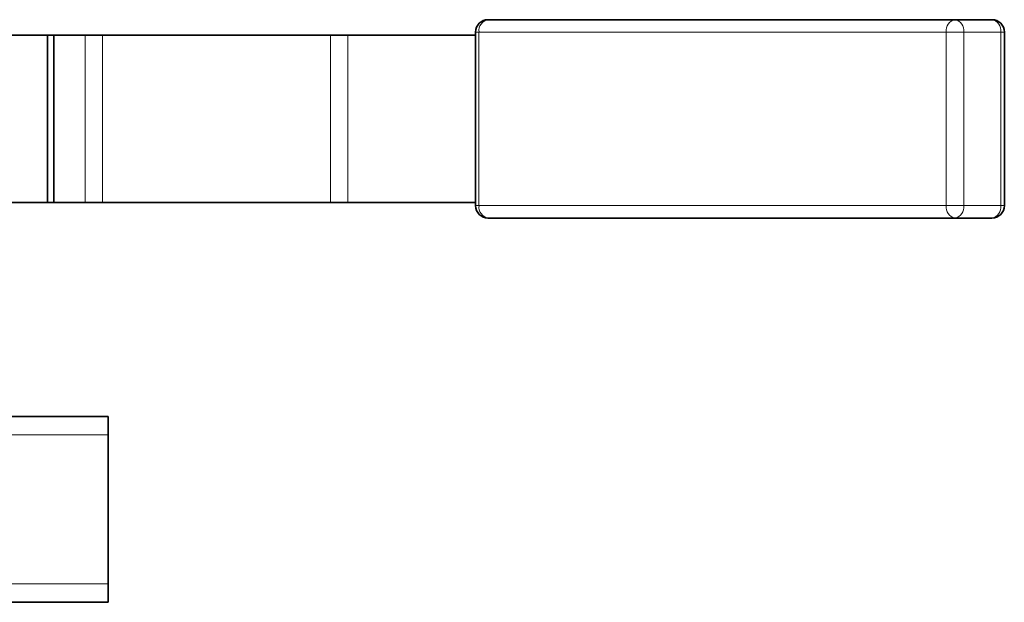
# Model space of a CAD drawing. Units: millimetres. Extents: x 0 to 1901, y 0 to 3100.
# Drawn here: x 586 to 745, y 1116 to 1210 of the extents above; entities that cross this region are included whole.
import ezdxf

# ---------------------------------------------------------------- set-up
doc = ezdxf.new("R2010")
doc.units = ezdxf.units.MM

msp = doc.modelspace()

# ---------------------------------------------------------------- linework, layer by layer
at = {"color": 7, "linetype": 'Continuous', "lineweight": 35}
for p, q in [((662.01, 1210.31), (737.38, 1210.31)), ((737.38, 1210.31), (743.33, 1210.31)), ((580.85, 1207.81), (590.92, 1207.81)), ((590.92, 1207.81), (590.92, 1180.81)), ((591.98, 1207.81), (590.92, 1207.81)), ((596.99, 1207.81), (591.98, 1207.81)), ((591.98, 1180.81), (591.98, 1207.81)), ((599.81, 1207.81), (596.99, 1207.81)), ((636.59, 1207.81), (599.81, 1207.81)), ((639.41, 1207.81), (636.59, 1207.81)), ((660.01, 1207.81), (639.41, 1207.81)), ((660.01, 1208.31), (660.01, 1180.31)), ((745.33, 1180.31), (745.33, 1208.31)), ((580.78, 1180.81), (590.92, 1180.81)), ((590.92, 1180.81), (591.98, 1180.81)), ((596.99, 1180.81), (591.98, 1180.81)), ((599.81, 1180.81), (596.99, 1180.81)), ((636.59, 1180.81), (599.81, 1180.81)), ((639.41, 1180.81), (636.59, 1180.81)), ((660.01, 1180.81), (639.41, 1180.81)), ((737.38, 1178.31), (662.01, 1178.31)), ((743.33, 1178.31), (737.38, 1178.31)), ((600.71, 1146.31), (564.21, 1146.31)), ((600.71, 1146.31), (600.71, 1143.31)), ((600.71, 1143.31), (600.71, 1119.31)), ((600.71, 1119.31), (600.71, 1116.31)), ((600.71, 1116.31), (582.64, 1116.31))]:
    msp.add_line(p, q, dxfattribs=at)
at = {"color": 8, "linetype": 'Continuous', "lineweight": 18}
for p, q in [((596.99, 1180.81), (596.99, 1207.81)), ((599.81, 1180.81), (599.81, 1207.81)), ((636.59, 1180.81), (636.59, 1207.81)), ((639.41, 1180.81), (639.41, 1207.81)), ((660.56, 1208.31), (660.01, 1208.31)), ((660.56, 1208.31), (735.93, 1208.31)), ((660.56, 1208.31), (660.56, 1180.31)), ((738.79, 1208.31), (735.93, 1208.31)), ((735.93, 1208.31), (735.93, 1180.31)), ((738.79, 1208.31), (738.79, 1180.31)), ((738.79, 1208.31), (744.74, 1208.31)), ((744.74, 1208.31), (744.74, 1180.31)), ((745.33, 1208.31), (744.74, 1208.31)), ((660.01, 1180.31), (660.56, 1180.31)), ((735.93, 1180.31), (660.56, 1180.31)), ((735.93, 1180.31), (738.79, 1180.31)), ((744.74, 1180.31), (738.79, 1180.31)), ((744.74, 1180.31), (745.33, 1180.31)), ((600.71, 1143.31), (0.71, 1143.31)), ((600.71, 1119.31), (0.71, 1119.31))]:
    msp.add_line(p, q, dxfattribs=at)
at = {"color": 7, "linetype": 'Continuous', "lineweight": 35}
for centre, start, end in [((662.01, 1208.31), 90, 180), ((743.33, 1208.31), 0, 90), ((662.01, 1180.31), 180, 270), ((743.33, 1180.31), 270, 0)]:
    msp.add_arc(centre, 2, start, end, dxfattribs=at)
at = {"color": 8, "linetype": 'Continuous', "lineweight": 18}
for centre, start, end in [((662.34, 1208.55), 100.6351, 187.6634), ((737.71, 1208.55), 100.6351, 187.6634), ((737.02, 1208.56), 351.9498, 78.5788), ((742.97, 1208.56), 351.9498, 78.5788), ((662.34, 1180.07), 172.3366, 259.365), ((737.71, 1180.07), 172.3366, 259.365), ((737.02, 1180.06), 281.4211, 8.0503), ((742.97, 1180.06), 281.4211, 8.0503)]:
    msp.add_arc(centre, 1.79, start, end, dxfattribs=at)

doc.saveas('drawing.dxf')
